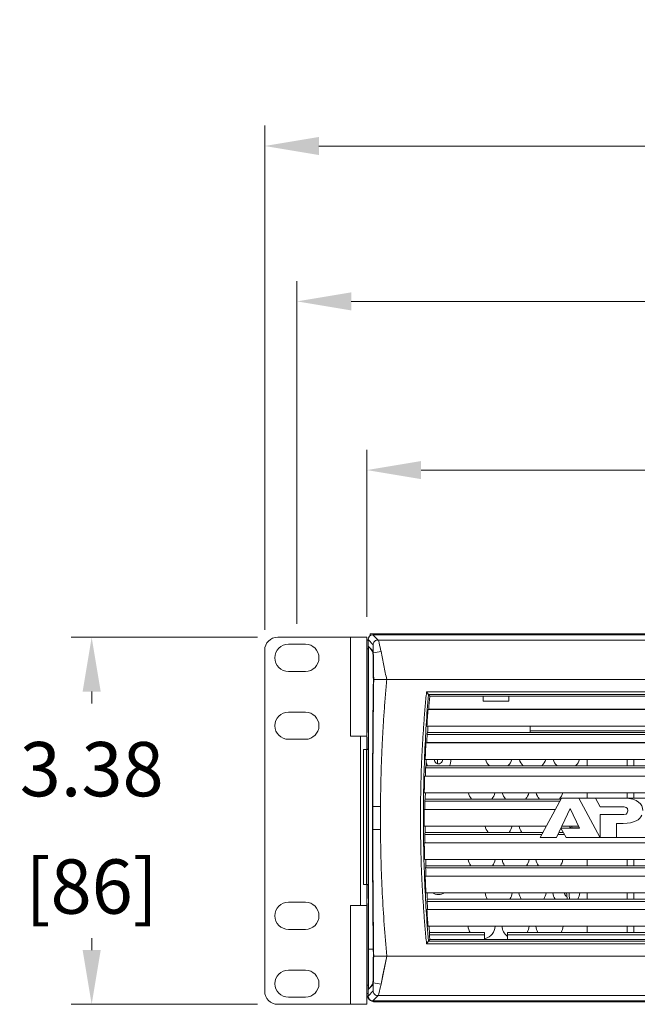
# Model space of a CAD drawing. Extents: x -365 to 232, y 345 to 656.
# Drawn here: x 112 to 117, y 593 to 602 of the extents above; entities that cross this region are included whole.
import ezdxf

# ---------------------------------------------------------------- set-up
doc = ezdxf.new("R2010")
doc.units = 0
doc.header["$LTSCALE"] = 0.38
doc.header["$MEASUREMENT"] = 0
doc.header["$PDMODE"] = 35
doc.header["$PDSIZE"] = 0.016
doc.layers.get('Defpoints').update_dxf_attribs({"linetype": 'CONTINUOUS'})
doc.layers.add('M-ANNO-DIMS', color=7, linetype='CONTINUOUS', lineweight=15)
doc.layers.add('M-OBJECT-DETAILS', color=7, linetype='CONTINUOUS', lineweight=13)
doc.styles.get("Standard").update_dxf_attribs({"font": 'romans.shx', "width": 0.8})
doc.dimstyles.new('ANSI-1', dxfattribs={"dimscale": 2.5, "dimtxt": 0.2, "dimasz": 0.2, "dimexe": 0.075, "dimexo": 0.075, "dimgap": 0.09, "dimtad": 0, "dimtih": 1, "dimtoh": 1, "dimzin": 4, "dimdsep": 46, "dimtxsty": 'Standard', "dimcen": 0, "dimclrd": 256, "dimclre": 256, "dimclrt": 256, "dimadec": 0, "dimazin": 1, "dimtfac": 1, "dimtofl": 0, "dimtmove": 0, "dimatfit": 3, "dimfxl": 1, "dimtolj": 1, "dimtzin": 0, "dimlwd": -1, "dimlwe": -1, "dimarcsym": 0})

# ---------------------------------------------------------------- blocks, each defined once
blk = doc.blocks.new('*D7')
at = {"layer": 'Defpoints', "color": 0, "transparency": 16777216}
for p in [(132.711, 601.1344), (113.831, 596.492), (132.711, 596.492)]:
    blk.add_point(p, dxfattribs=at)
at = {"layer": 'M-ANNO-DIMS', "transparency": 16777216}
for p, q in [((113.831, 596.6795), (113.831, 601.3219)), ((132.711, 596.6795), (132.711, 601.3219)), ((114.331, 601.1344), (124.2169, 601.1344)), ((132.211, 601.1344), (126.724, 601.1344))]:
    blk.add_line(p, q, dxfattribs=at)
for points in [[(114.331, 601.2178), (114.331, 601.0511), (113.831, 601.1344)], [(132.211, 601.2178), (132.211, 601.0511), (132.711, 601.1344)]]:
    blk.add_solid(points, dxfattribs=at)
at = {"layer": 'M-ANNO-DIMS', "lineweight": 13, "transparency": 16777216, "insert": (125.4705, 601.1344), "char_height": 0.5, "attachment_point": 5}
blk.add_mtext('\\A1; 18.88\\P [480]', dxfattribs=at)
blk = doc.blocks.new('*D5')
at = {"layer": 'Defpoints', "color": 0, "transparency": 16777216}
for p in [(132.414, 599.7039), (114.128, 596.547), (132.414, 596.547)]:
    blk.add_point(p, dxfattribs=at)
at = {"layer": 'M-ANNO-DIMS', "transparency": 16777216}
for p, q in [((114.128, 596.7345), (114.128, 599.8914)), ((132.414, 596.7345), (132.414, 599.8914)), ((114.628, 599.7039), (119.8086, 599.7039)), ((131.914, 599.7039), (122.2967, 599.7039))]:
    blk.add_line(p, q, dxfattribs=at)
for points in [[(114.628, 599.7872), (114.628, 599.6205), (114.128, 599.7039)], [(131.914, 599.7872), (131.914, 599.6205), (132.414, 599.7039)]]:
    blk.add_solid(points, dxfattribs=at)
at = {"layer": 'M-ANNO-DIMS', "transparency": 16777216, "insert": (121.0526, 599.7039), "char_height": 0.5, "attachment_point": 5}
blk.add_mtext('\\A1; 18.29\\P [464]', dxfattribs=at)
blk = doc.blocks.new('*D6')
at = {"layer": 'Defpoints', "color": 0, "transparency": 16777216}
for p in [(131.771, 598.1507), (114.771, 596.612), (131.771, 596.612)]:
    blk.add_point(p, dxfattribs=at)
at = {"layer": 'M-ANNO-DIMS', "transparency": 16777216}
for p, q in [((114.771, 596.7995), (114.771, 598.3382)), ((131.771, 596.7995), (131.771, 598.3382)), ((115.271, 598.1507), (123.4935, 598.1507)), ((131.271, 598.1507), (126.0006, 598.1507))]:
    blk.add_line(p, q, dxfattribs=at)
for points in [[(115.271, 598.234), (115.271, 598.0673), (114.771, 598.1507)], [(131.271, 598.234), (131.271, 598.0673), (131.771, 598.1507)]]:
    blk.add_solid(points, dxfattribs=at)
at = {"layer": 'M-ANNO-DIMS', "transparency": 16777216, "insert": (124.747, 598.1507), "char_height": 0.5, "attachment_point": 5}
blk.add_mtext('\\A1; 17.00\\P [432]', dxfattribs=at)
blk = doc.blocks.new('*D19')
at = {"layer": 'Defpoints', "color": 0, "transparency": 16777216}
for p in [(113.951, 596.612), (112.2382, 593.232), (113.951, 593.232)]:
    blk.add_point(p, dxfattribs=at)
at = {"layer": 'M-ANNO-DIMS', "transparency": 16777216}
for p, q in [((113.7635, 596.612), (112.0507, 596.612)), ((112.2382, 596.112), (112.2382, 596.003)), ((112.2382, 593.732), (112.2382, 593.8411)), ((113.7635, 593.232), (112.0507, 593.232))]:
    blk.add_line(p, q, dxfattribs=at)
for points in [[(112.1549, 596.112), (112.3215, 596.112), (112.2382, 596.612)], [(112.1549, 593.732), (112.3215, 593.732), (112.2382, 593.232)]]:
    blk.add_solid(points, dxfattribs=at)
at = {"layer": 'M-ANNO-DIMS', "transparency": 16777216, "char_height": 0.5, "attachment_point": 5}
for s, insert in [('\\A1; 3.38', (112.2382, 595.397)), ('\\A1;[86]', (112.2382, 594.3161))]:
    blk.add_mtext(s, dxfattribs=dict(at, insert=insert))

msp = doc.modelspace()

# ---------------------------------------------------------------- linework, layer by layer
at = {"layer": 'M-OBJECT-DETAILS', "linetype": 'Continuous', "lineweight": 13}
for p, q in [((113.951, 596.612), (114.771, 596.612)), ((114.6225, 596.612), (114.6225, 595.702)), ((114.05, 596.547), (114.206, 596.547)), ((113.831, 596.492), (113.831, 593.352)), ((114.206, 596.297), (114.05, 596.297)), ((114.05, 595.922), (114.206, 595.922)), ((114.6225, 595.702), (114.6225, 595.702)), ((114.206, 595.672), (114.05, 595.672)), ((114.05, 594.172), (114.206, 594.172)), ((114.6225, 594.142), (114.6225, 594.142)), ((114.6225, 594.142), (114.6225, 593.232)), ((114.206, 593.922), (114.05, 593.922)), ((114.05, 593.547), (114.206, 593.547)), ((114.206, 593.297), (114.05, 593.297)), ((113.951, 593.232), (114.771, 593.232))]:
    msp.add_line(p, q, dxfattribs=at)
at = {"layer": 'M-OBJECT-DETAILS', "linetype": 'Continuous', "lineweight": 5}
for p, q in [((114.771, 596.5841), (114.771, 596.612)), ((114.801, 596.6441), (114.801, 596.6251)), ((114.801, 596.6441), (131.741, 596.6441)), ((114.8271, 596.6341), (114.8754, 596.5857)), ((114.8271, 596.6341), (131.715, 596.6341)), ((115.051, 596.6341), (115.051, 596.6441)), ((114.783, 596.5841), (114.771, 596.5841)), ((114.771, 595.5769), (114.771, 596.5836)), ((114.783, 595.7383), (114.783, 596.59)), ((114.8301, 596.543), (114.783, 596.59)), ((114.7882, 596.5257), (114.7882, 593.3724)), ((114.7882, 596.5257), (114.8278, 596.4862)), ((114.8313, 596.4679), (114.8301, 596.543)), ((114.8791, 596.5856), (114.8754, 596.5857)), ((131.6665, 596.5856), (114.8791, 596.5856)), ((114.771, 596.5053), (114.783, 596.5053)), ((114.8278, 596.4862), (114.8288, 596.4202)), ((114.8313, 596.4679), (114.9021, 596.4801)), ((114.9547, 596.2215), (114.8348, 596.2223)), ((114.9547, 596.2215), (127.8599, 596.2215)), ((114.712, 595.702), (114.6225, 595.702)), ((114.6225, 595.702), (114.771, 595.702)), ((114.712, 595.702), (114.712, 594.142)), ((114.783, 595.7383), (114.7882, 595.7331)), ((114.783, 594.2061), (114.783, 595.6921)), ((114.783, 595.6921), (114.7882, 595.6921)), ((114.7395, 595.5769), (114.7395, 594.3348)), ((114.7395, 595.5769), (114.783, 595.5769)), ((114.7699, 594.3348), (114.7699, 595.5769)), ((114.783, 595.5808), (114.771, 595.5808)), ((116.5641, 595.1288), (116.3669, 594.7693)), ((116.5641, 595.1288), (117.4865, 595.1288)), ((116.9178, 594.7707), (116.7228, 595.1288)), ((116.8764, 595.1288), (116.9186, 595.0502)), ((114.8266, 595.0538), (114.8974, 595.0535)), ((116.5175, 594.7693), (116.6435, 595.0357)), ((116.6435, 595.0357), (116.7294, 594.8537)), ((117.1093, 595.0502), (116.9186, 595.0502)), ((116.9186, 594.7693), (116.9186, 594.9782)), ((116.9186, 594.9782), (117.1071, 594.9782)), ((117.07, 594.8981), (117.07, 594.7693)), ((117.1327, 594.8981), (117.07, 594.8981)), ((114.8267, 594.8417), (114.8974, 594.8417)), ((116.5583, 594.8537), (116.6057, 594.7693)), ((116.5583, 594.8537), (116.7294, 594.8537)), ((116.5175, 594.7693), (116.3669, 594.7693)), ((117.4829, 594.7693), (116.6057, 594.7693)), ((116.9178, 594.7707), (116.9178, 594.7693)), ((114.783, 594.3348), (114.7395, 594.3348)), ((114.771, 593.232), (114.771, 594.3348)), ((114.783, 594.3308), (114.771, 594.3308)), ((114.7882, 594.2061), (114.783, 594.2061)), ((114.7882, 594.165), (114.783, 594.1598)), ((114.783, 593.3081), (114.783, 594.1598)), ((114.6225, 594.142), (114.771, 594.142)), ((114.6225, 594.142), (114.712, 594.142)), ((114.8348, 593.6761), (114.9547, 593.6767)), ((114.9547, 593.6767), (114.9022, 593.418)), ((127.8599, 593.6767), (114.9547, 593.6767)), ((114.8288, 593.4779), (114.8278, 593.4119)), ((114.8301, 593.3551), (114.8313, 593.4303)), ((114.8313, 593.4303), (114.9021, 593.418)), ((114.783, 593.4083), (114.771, 593.4083)), ((114.783, 593.3081), (114.8301, 593.3551)), ((114.8278, 593.4119), (114.7882, 593.3724)), ((114.771, 593.3321), (114.783, 593.3321)), ((114.8754, 593.3124), (114.8271, 593.2641)), ((131.715, 593.2641), (114.8271, 593.2641)), ((114.849, 593.2541), (131.693, 593.2541)), ((114.8754, 593.3124), (114.8792, 593.3125)), ((114.8792, 593.3125), (131.6665, 593.3125)), ((114.881, 593.2541), (114.881, 593.2641)), ((114.921, 593.2541), (114.921, 593.2641)), ((115.131, 593.2541), (115.131, 593.2641)), ((115.5565, 593.2541), (115.5557, 593.2536)), ((115.7864, 593.2536), (115.5557, 593.2536)), ((115.7855, 593.2541), (115.7864, 593.2536))]:
    msp.add_line(p, q, dxfattribs=at)
at = {"layer": 'M-OBJECT-DETAILS', "color": 8, "linetype": 'Continuous', "lineweight": 5}
for p, q in [((115.3212, 596.1093), (127.4429, 596.1093)), ((115.3381, 596.0839), (127.4211, 596.0839)), ((115.351, 596.0698), (115.3381, 596.0839)), ((115.351, 596.0698), (127.4048, 596.0698)), ((115.8425, 596.0698), (115.8425, 596.0225)), ((116.0788, 596.0225), (116.0788, 596.0698)), ((116.0788, 596.0225), (115.8425, 596.0225)), ((115.3348, 595.9471), (115.3416, 595.9482)), ((127.3997, 595.9471), (115.3348, 595.9471)), ((115.3416, 595.9482), (127.393, 595.9482)), ((115.3246, 595.7939), (115.3266, 595.7935)), ((115.3246, 595.7939), (127.3867, 595.7939)), ((115.3266, 595.7935), (127.3846, 595.7935)), ((116.276, 595.7345), (116.276, 595.7935)), ((127.374, 595.7156), (115.3268, 595.7156)), ((115.3289, 595.7345), (127.3743, 595.7345)), ((117.6592, 595.7492), (116.276, 595.7492)), ((115.316, 595.64), (115.3229, 595.6411)), ((127.3758, 595.64), (115.316, 595.64)), ((115.3229, 595.6411), (127.3691, 595.6411)), ((115.3092, 595.4868), (115.3112, 595.4865)), ((115.3092, 595.4868), (127.3671, 595.4868)), ((115.3112, 595.4865), (127.3651, 595.4865)), ((115.3149, 595.4274), (127.3565, 595.4274)), ((115.4215, 595.4463), (115.4215, 595.4865)), ((116.799, 595.4865), (116.799, 595.4274)), ((117.1673, 595.4865), (117.1673, 595.4274)), ((117.2284, 595.4274), (117.2284, 595.4865)), ((115.3041, 595.3329), (115.3109, 595.334)), ((115.3109, 595.334), (127.3539, 595.334)), ((127.3568, 595.4087), (115.3132, 595.4087)), ((127.3606, 595.3329), (115.3041, 595.3329)), ((115.3007, 595.1797), (115.3027, 595.1794)), ((115.3007, 595.1797), (127.3563, 595.1797)), ((115.3027, 595.1794), (127.3542, 595.1794)), ((116.799, 595.1794), (116.799, 595.1288)), ((117.1673, 595.1794), (117.1673, 595.1288)), ((117.2284, 595.1288), (117.2284, 595.1794)), ((116.5492, 595.1016), (115.3064, 595.1016)), ((115.3076, 595.1203), (116.5595, 595.1203)), ((115.2989, 595.0258), (115.3058, 595.027)), ((116.5076, 595.0258), (115.2989, 595.0258)), ((115.3058, 595.027), (116.5082, 595.027)), ((116.6481, 595.0258), (116.6388, 595.0258)), ((116.6394, 595.027), (116.6476, 595.027)), ((115.2989, 594.8726), (115.301, 594.8723)), ((115.2989, 594.8726), (116.4236, 594.8726)), ((115.301, 594.8723), (116.4234, 594.8723)), ((116.3807, 594.7945), (115.3064, 594.7945)), ((115.3072, 594.8132), (116.391, 594.8132)), ((116.5915, 594.7945), (116.5295, 594.7945)), ((116.5383, 594.8132), (116.581, 594.8132)), ((116.5662, 594.8723), (116.7206, 594.8723)), ((116.5664, 594.8726), (116.7204, 594.8726)), ((116.6399, 594.8537), (116.6399, 594.8672)), ((116.6627, 594.8537), (116.6627, 594.8564)), ((116.6627, 594.8564), (116.7275, 594.8564)), ((115.3074, 594.7199), (115.3007, 594.7187)), ((127.3563, 594.7187), (115.3007, 594.7187)), ((115.3074, 594.7199), (127.3495, 594.7199)), ((115.3041, 594.5655), (115.3061, 594.5652)), ((115.3041, 594.5655), (127.3606, 594.5655)), ((115.3061, 594.5652), (127.3586, 594.5652)), ((116.799, 594.5652), (116.799, 594.5061)), ((117.1673, 594.5652), (117.1673, 594.5061)), ((117.2284, 594.5061), (117.2284, 594.5652)), ((127.3568, 594.4873), (115.3133, 594.4873)), ((115.3137, 594.5061), (127.355, 594.5061)), ((115.3159, 594.4128), (115.3092, 594.4117)), ((127.3671, 594.4117), (115.3092, 594.4117)), ((115.3159, 594.4128), (127.3603, 594.4128)), ((115.316, 594.2585), (115.3181, 594.2581)), ((115.316, 594.2585), (127.3758, 594.2585)), ((115.3181, 594.2581), (127.3737, 594.2581)), ((116.799, 594.2581), (116.799, 594.1991)), ((117.1673, 594.2581), (117.1673, 594.1991)), ((117.2284, 594.1991), (117.2284, 594.2581)), ((115.3269, 594.1991), (127.3718, 594.1991)), ((127.3742, 594.18), (115.3269, 594.18)), ((116.6075, 594.2276), (116.6133, 594.2276)), ((115.3313, 594.1057), (115.3245, 594.1046)), ((127.3866, 594.1046), (115.3245, 594.1046)), ((115.3313, 594.1057), (127.3797, 594.1057)), ((115.3347, 593.9514), (115.3368, 593.951)), ((115.3347, 593.9514), (127.3996, 593.9514)), ((115.3368, 593.951), (127.3976, 593.951)), ((115.3471, 593.892), (115.8543, 593.892)), ((115.3491, 593.8921), (115.3491, 593.892)), ((115.8547, 593.8726), (115.8543, 593.892)), ((116.067, 593.892), (116.0666, 593.8726)), ((116.067, 593.892), (121.2418, 593.892)), ((116.799, 593.951), (116.799, 593.892)), ((117.1673, 593.951), (117.1673, 593.892)), ((117.2284, 593.892), (117.2284, 593.951)), ((115.3381, 593.8142), (115.351, 593.8283)), ((127.4211, 593.8143), (115.3381, 593.8142)), ((115.8547, 593.8726), (115.3475, 593.8726)), ((115.351, 593.8283), (127.4048, 593.8283)), ((121.2422, 593.8726), (116.0666, 593.8726)), ((127.4429, 593.7888), (115.3212, 593.7888))]:
    msp.add_line(p, q, dxfattribs=at)
at = {"layer": 'M-OBJECT-DETAILS', "linetype": 'Continuous', "lineweight": 5}
for points in [[(114.7924, 596.5215), (114.797, 596.5168), (114.8018, 596.5114), (114.8068, 596.5053), (114.8118, 596.4986), (114.817, 596.4909), (114.8225, 596.4818), (114.8276, 596.4718), (114.828, 596.471)], [(114.9547, 593.6767), (114.9371, 593.59), (114.9196, 593.5038), (114.9022, 593.418)], [(114.828, 593.4271), (114.8277, 593.4264), (114.8225, 593.4163), (114.817, 593.4072), (114.8118, 593.3995), (114.8068, 593.3928), (114.8018, 593.3867), (114.797, 593.3813), (114.7924, 593.3766)]]:
    msp.add_lwpolyline(points, dxfattribs=at)
at = {"layer": 'M-OBJECT-DETAILS', "linetype": 'Continuous', "lineweight": 13}
for centre, radius, start, end in [((113.951, 596.492), 0.12, 90, 180), ((114.05, 596.422), 0.125, 90, 270), ((114.206, 596.422), 0.125, 270, 90), ((114.05, 595.797), 0.125, 90, 270), ((114.206, 595.797), 0.125, 270, 90), ((114.05, 594.047), 0.125, 90, 270), ((114.206, 594.047), 0.125, 270, 90), ((114.05, 593.422), 0.125, 90, 270), ((114.206, 593.422), 0.125, 270, 90), ((113.951, 593.352), 0.12, 180, 270)]:
    msp.add_arc(centre, radius, start, end, dxfattribs=at)
at = {"layer": 'M-OBJECT-DETAILS', "color": 8, "linetype": 'Continuous', "lineweight": 5}
for centre, radius, start, end in [((129.2248, 594.9446), 13.9194, 175.36346, 175.86528), ((129.1856, 594.9465), 13.8869, 175.86814, 176.50163), ((129.2082, 594.9444), 13.8996, 176.49766, 176.74154), ((129.1754, 594.9476), 13.8699, 176.8258, 177.13406), ((129.1473, 594.9484), 13.8486, 177.13764, 177.7721), ((129.1445, 594.9481), 13.8358, 177.76999, 178.01472), ((115.431, 595.4831), 0.1153, 191.53204, 208.86858), ((115.431, 595.4831), 0.038, 174.85611, 5.13958), ((115.431, 595.4831), 0.1153, 331.14308, 1.69189), ((115.985, 595.5181), 0.125, 194.21725, 225.18725), ((115.985, 595.5181), 0.125, 314.81681, 345.78399), ((116.297, 595.5181), 0.125, 194.21725, 225.18725), ((116.297, 595.5181), 0.125, 314.81681, 345.78399), ((116.609, 595.5181), 0.125, 194.21725, 225.18725), ((116.609, 595.5181), 0.125, 314.81681, 345.78399), ((129.1487, 594.9487), 13.8431, 178.09594, 178.40503), ((129.1268, 594.949), 13.8281, 178.40918, 179.04412), ((129.1197, 594.9489), 13.8111, 179.04401, 179.28904), ((115.829, 595.2061), 0.125, 191.91848, 222.18486), ((115.829, 595.2061), 0.125, 317.81833, 348.08267), ((116.141, 595.2061), 0.125, 191.91848, 222.18486), ((116.141, 595.2061), 0.125, 317.81833, 348.08267), ((116.453, 595.2061), 0.125, 191.91848, 222.18486), ((116.453, 595.2061), 0.125, 317.81833, 348.08267), ((129.1343, 594.949), 13.8287, 179.36773, 179.67719), ((129.1228, 594.9491), 13.8241, 179.68181, 180.31677), ((129.1363, 594.9491), 13.8308, 180.64031, 180.94958), ((129.1107, 594.949), 13.8021, 180.31866, 180.56374), ((115.985, 594.8941), 0.125, 189.72557, 219.17151), ((115.985, 594.8941), 0.125, 320.8297, 350.27839), ((116.297, 594.8941), 0.125, 189.72557, 219.17151), ((116.297, 594.8941), 0.125, 344.70578, 350.27839), ((116.9018, 594.9613), 0.2783, 198.69412, 199.54218), ((116.8883, 594.9565), 0.264, 199.54946, 199.80289), ((116.8823, 594.9543), 0.2576, 199.80256, 200.13722), ((116.609, 594.8941), 0.125, 341.66974, 343.30067), ((129.1347, 594.9493), 13.836, 180.95464, 181.58921), ((129.1178, 594.9491), 13.8092, 181.5931, 181.83796), ((115.829, 594.5821), 0.125, 187.53055, 216.16186), ((115.829, 594.5821), 0.125, 323.837, 352.47523), ((116.141, 594.5821), 0.125, 187.53055, 216.16186), ((116.141, 594.5821), 0.125, 323.837, 352.47523), ((116.453, 594.5821), 0.125, 187.53055, 216.16186), ((116.453, 594.5821), 0.125, 323.837, 352.47523), ((129.1578, 594.9497), 13.8523, 181.91283, 182.22127), ((129.1631, 594.9504), 13.8644, 182.22684, 182.86058), ((129.1522, 594.9504), 13.8436, 182.86658, 183.11087), ((115.431, 594.3581), 0.1153, 240.14458, 299.84368), ((115.985, 594.2701), 0.125, 185.33923, 213.59129), ((115.985, 594.2701), 0.125, 326.40988, 354.66676), ((116.297, 594.2701), 0.125, 185.33923, 213.59129), ((116.297, 594.2701), 0.125, 326.40988, 354.66676), ((116.609, 594.2701), 0.125, 185.33923, 213.59129), ((116.609, 594.2701), 0.125, 326.40988, 354.66676), ((129.1961, 594.9516), 13.8906, 183.18433, 183.49138), ((129.2096, 594.9532), 13.9109, 183.49749, 184.12989), ((129.1581, 594.9503), 13.8495, 184.13766, 184.38199), ((115.829, 593.9581), 0.125, 183.14712, 211.04529), ((115.829, 593.9581), 0.125, 284.55846, 356.85747), ((116.141, 593.9581), 0.125, 183.14712, 231.45196), ((116.141, 593.9581), 0.125, 328.95518, 356.85747), ((116.453, 593.9581), 0.125, 183.14712, 211.04529), ((116.453, 593.9581), 0.125, 328.95518, 356.85747), ((129.244, 594.955), 13.9386, 184.45367, 184.63627)]:
    msp.add_arc(centre, radius, start, end, dxfattribs=at)
at = {"layer": 'M-OBJECT-DETAILS', "linetype": 'Continuous', "lineweight": 5}
for centre, radius, start, end in [((215.9289, 594.9489), 101.1023, 179.94059, 180.060782), ((114.849, 593.3321), 0.078, 180, 270)]:
    msp.add_arc(centre, radius, start, end, dxfattribs=at)
for centre, major_axis in [((114.8272, 596.5899), (0.0313, -0.0313)), ((114.8272, 593.3082), (0.0313, 0.0313))]:
    msp.add_ellipse(centre, major_axis=major_axis, ratio=0.997265, start_param=2.357564, end_param=3.925621, dxfattribs=at)
at = {"layer": 'M-OBJECT-DETAILS', "color": 8, "linetype": 'Continuous', "lineweight": 5}
for centre, major_axis, ratio, start_param, end_param in [((127.48, 594.351), (0, 12.244), 0.998806, 1.457561, 1.459109), ((127.48, 594.3231), (0, 12.2311), 0.99869, 1.480391, 1.481927), ((127.48, 594.2922), (0, 12.2181), 0.998554, 1.502965, 1.504496), ((127.48, 594.2579), (0, 12.205), 0.998395, 1.525277, 1.526811), ((127.48, 594.2199), (0, 12.1915), 0.99821, 1.547317, 1.548862), ((127.48, 594.1779), (0, 12.1775), 0.997993, 1.569062, 1.570626), ((127.48, 594.1314), (0, 12.1628), 0.997738, -4.692701, -4.691111), ((115.9459, 594.9491), (0, 5.3372), 0.017455, -4.509312, -4.500833), ((115.9754, 594.9491), (0, 5.3372), 0.017455, -1.782352, -1.773874)]:
    msp.add_ellipse(centre, major_axis=major_axis, ratio=ratio, start_param=start_param, end_param=end_param, dxfattribs=at)
at = {"layer": 'M-OBJECT-DETAILS', "linetype": 'Continuous', "lineweight": 5}
for points, knots in [([(114.8754, 596.5857), (114.8702, 596.5859), (114.8594, 596.5846), (114.8469, 596.5781), (114.8386, 596.5697), (114.8337, 596.5617), (114.8306, 596.5525), (114.83, 596.5461), (114.8301, 596.543)], [0, 0, 0, 0, 0.222406, 0.45999, 0.589699, 0.725968, 0.864451, 1, 1, 1, 1]), ([(114.8791, 596.5856), (114.8811, 596.5768), (114.8891, 596.5418), (114.8968, 596.5066), (114.9021, 596.4801)], [0, 0, 0, 0, 0.249463, 1, 1, 1, 1]), ([(114.8348, 596.2223), (114.8345, 596.2429), (114.8334, 596.3247), (114.8322, 596.4066), (114.8313, 596.4679)], [0, 0, 0, 0, 0.251205, 1, 1, 1, 1]), ([(114.9021, 596.4801), (114.9109, 596.4372), (114.9284, 596.3509), (114.946, 596.2647), (114.9547, 596.2215)], [0, 0, 0, 0, 0.498363, 1, 1, 1, 1]), ([(114.8288, 596.4202), (114.829, 596.4038), (114.83, 596.3378), (114.8309, 596.2718), (114.8316, 596.2223)], [0, 0, 0, 0, 0.248999, 1, 1, 1, 1]), ([(114.8316, 596.2223), (114.8261, 595.7979), (114.8209, 594.9492), (114.8261, 594.1004), (114.8316, 593.676)], [0, 0, 0, 0, 0.500001, 1, 1, 1, 1]), ([(114.8267, 595.0538), (114.8268, 595.1521), (114.8277, 595.5416), (114.831, 595.9311), (114.8348, 596.2223)], [0, 0, 0, 0, 0.252401, 1, 1, 1, 1]), ([(114.9547, 596.2215), (114.9504, 596.1737), (114.9421, 596.0778), (114.9312, 595.9335), (114.9218, 595.7883), (114.9057, 595.4951), (114.8986, 595.2499), (114.8974, 595.0535)], [0, 0, 0, 0, 0.123013, 0.246791, 0.371234, 0.496248, 1, 1, 1, 1]), ([(114.8974, 595.0535), (114.8973, 595.0361), (114.8973, 595.0013), (114.8973, 594.9665), (114.8973, 594.9491)], [0, 0, 0, 0, 0.499975, 1, 1, 1, 1]), ([(114.8973, 594.9491), (114.8973, 594.9312), (114.8973, 594.8954), (114.8973, 594.8596), (114.8974, 594.8417)], [0, 0, 0, 0, 0.500027, 1, 1, 1, 1]), ([(114.8348, 593.676), (114.8335, 593.7719), (114.8291, 594.1604), (114.827, 594.549), (114.8267, 594.8417)], [0, 0, 0, 0, 0.246804, 1, 1, 1, 1]), ([(114.9547, 593.6767), (114.946, 593.7722), (114.9306, 593.9646), (114.9133, 594.2549), (114.9017, 594.5476), (114.8981, 594.7435), (114.8974, 594.8417)], [0, 0, 0, 0, 0.246787, 0.496236, 0.747571, 1, 1, 1, 1]), ([(114.8313, 593.7412), (114.8252, 593.7409), (114.8109, 593.7405), (114.7965, 593.7401), (114.7882, 593.7399)], [0, 0, 0, 0, 0.422925, 1, 1, 1, 1]), ([(114.8316, 593.676), (114.8314, 593.6595), (114.8305, 593.5934), (114.8295, 593.5274), (114.8288, 593.4779)], [0, 0, 0, 0, 0.250979, 1, 1, 1, 1]), ([(114.8313, 593.4303), (114.8316, 593.4506), (114.8328, 593.5325), (114.834, 593.6144), (114.8348, 593.6759)], [0, 0, 0, 0, 0.248758, 1, 1, 1, 1]), ([(114.8301, 593.3551), (114.83, 593.352), (114.8306, 593.3456), (114.8337, 593.3365), (114.8386, 593.3284), (114.8469, 593.32), (114.8594, 593.3135), (114.8702, 593.3122), (114.8754, 593.3124)], [0, 0, 0, 0, 0.135578, 0.274045, 0.410267, 0.540051, 0.777611, 1, 1, 1, 1]), ([(114.9022, 593.418), (114.9004, 593.4091), (114.893, 593.3739), (114.8851, 593.3388), (114.8792, 593.3125)], [0, 0, 0, 0, 0.250529, 1, 1, 1, 1])]:
    msp.add_open_spline(points, degree=3, knots=knots, dxfattribs=at)
at = {"layer": 'M-OBJECT-DETAILS', "color": 8, "linetype": 'Continuous', "lineweight": 5}
for points, knots in [([(115.2655, 594.9491), (115.2655, 595.0467), (115.2678, 595.2415), (115.2766, 595.4847), (115.287, 595.6784), (115.2966, 595.8228), (115.3078, 595.9664), (115.3165, 596.0618), (115.3212, 596.1093)], [0, 0, 0, 0, 0.251963, 0.503134, 0.62818, 0.752735, 0.876708, 1, 1, 1, 1]), ([(115.2921, 594.9491), (115.2921, 595.1397), (115.2998, 595.5184), (115.3229, 595.8964), (115.3381, 596.0839)], [0, 0, 0, 0, 0.50337, 1, 1, 1, 1]), ([(115.3212, 596.1093), (115.324, 596.1051), (115.3282, 596.0987), (115.3338, 596.0902), (115.3367, 596.086), (115.3381, 596.0839)], [0, 0, 0, 0, 0.49968, 0.74976, 1, 1, 1, 1]), ([(115.3212, 593.7888), (115.3165, 593.8363), (115.3079, 593.9317), (115.2966, 594.0753), (115.287, 594.2197), (115.2766, 594.4134), (115.2678, 594.6566), (115.2655, 594.8515), (115.2655, 594.9491)], [0, 0, 0, 0, 0.123292, 0.247265, 0.37182, 0.496866, 0.748037, 1, 1, 1, 1]), ([(115.3381, 593.8142), (115.3229, 594.0017), (115.2998, 594.3797), (115.2921, 594.7584), (115.2921, 594.9491)], [0, 0, 0, 0, 0.496629, 1, 1, 1, 1]), ([(116.6627, 594.8564), (116.6612, 594.8564), (116.6585, 594.8565), (116.6545, 594.857), (116.6509, 594.8578), (116.6478, 594.8589), (116.6451, 594.8603), (116.643, 594.8619), (116.6414, 594.8637), (116.6407, 594.865), (116.6404, 594.8657)], [0, 0, 0, 0, 0.167789, 0.325706, 0.471104, 0.602461, 0.719503, 0.823122, 0.915333, 1, 1, 1, 1]), ([(116.6627, 594.8564), (116.6622, 594.8577), (116.6605, 594.8629), (116.6589, 594.8681), (116.6577, 594.8721)], [0, 0, 0, 0, 0.241058, 1, 1, 1, 1]), ([(116.6075, 594.2276), (116.6071, 594.2276), (116.6063, 594.2276), (116.6051, 594.228), (116.6039, 594.2287), (116.6028, 594.2296), (116.6017, 594.2307), (116.6001, 594.2327), (116.5983, 594.2357), (116.5962, 594.2401), (116.5943, 594.2454), (116.5926, 594.2514), (116.5915, 594.2557), (116.5911, 594.258)], [0, 0, 0, 0, 0.032099, 0.065585, 0.101671, 0.141307, 0.185178, 0.23375, 0.345997, 0.479211, 0.633267, 0.807312, 1, 1, 1, 1]), ([(116.6111, 594.258), (116.6117, 594.248), (116.613, 594.2283), (116.615, 594.2086), (116.6161, 594.1989)], [0, 0, 0, 0, 0.508584, 1, 1, 1, 1]), ([(116.6383, 594.1989), (116.6373, 594.2086), (116.6355, 594.2283), (116.6342, 594.2481), (116.6337, 594.2581)], [0, 0, 0, 0, 0.492252, 1, 1, 1, 1]), ([(115.3381, 593.8142), (115.3367, 593.8121), (115.3338, 593.8079), (115.3282, 593.7994), (115.324, 593.793), (115.3212, 593.7888)], [0, 0, 0, 0, 0.250237, 0.500317, 1, 1, 1, 1])]:
    msp.add_open_spline(points, degree=3, knots=knots, dxfattribs=at)
at = {"layer": 'M-OBJECT-DETAILS', "linetype": 'Continuous', "lineweight": 5}
for points in [[(117.3131, 595.016), (117.3131, 595.0742), (117.2666, 595.1288), (117.1414, 595.1288)], [(117.1734, 595.0146), (117.1734, 594.9811), (117.1545, 594.9782), (117.1071, 594.9782)], [(117.1093, 595.0502), (117.1581, 595.0502), (117.1734, 595.0466), (117.1734, 595.0146)], [(117.1327, 594.8981), (117.2356, 594.8981), (117.2856, 594.9328), (117.3042, 594.9737)]]:
    msp.add_open_spline(points, degree=3, dxfattribs=at)

# ---------------------------------------------------------------- dimensions: what is measured, and where the dimension line sits
at = {"layer": 'M-ANNO-DIMS', "lineweight": 13}
dim = msp.add_linear_dim(base=(132.711, 601.1344), p1=(113.831, 596.492), p2=(132.711, 596.492), dimstyle='ANSI-1', override={"dimpost": ' <>\\X'}, dxfattribs=at)
dim.commit()
dim.dimension.update_dxf_attribs({"geometry": '*D7', "text_midpoint": (125.4705, 601.1344), "dimtype": 160})
at = {"layer": 'M-ANNO-DIMS'}
for base, p1, p2, picture, middle in [((132.414, 599.7039), (114.128, 596.547), (132.414, 596.547), '*D5', (121.0526, 599.7039)), ((131.771, 598.1507), (114.771, 596.612), (131.771, 596.612), '*D6', (124.747, 598.1507))]:
    dim = msp.add_linear_dim(base=base, p1=p1, p2=p2, dimstyle='ANSI-1', override={"dimpost": ' <>\\X'}, dxfattribs=at)
    dim.commit()
    dim.dimension.update_dxf_attribs({"geometry": picture, "text_midpoint": middle, "dimtype": 160})
dim = msp.add_linear_dim(base=(112.2382, 593.232), p1=(113.951, 596.612), p2=(113.951, 593.232), angle=90, dimstyle='ANSI-1', override={"dimpost": ' <>\\X'}, dxfattribs=at)
dim.commit()
dim.dimension.update_dxf_attribs({"geometry": '*D19', "text_midpoint": (112.2382, 594.922), "dimtype": 160})

doc.saveas('drawing.dxf')
